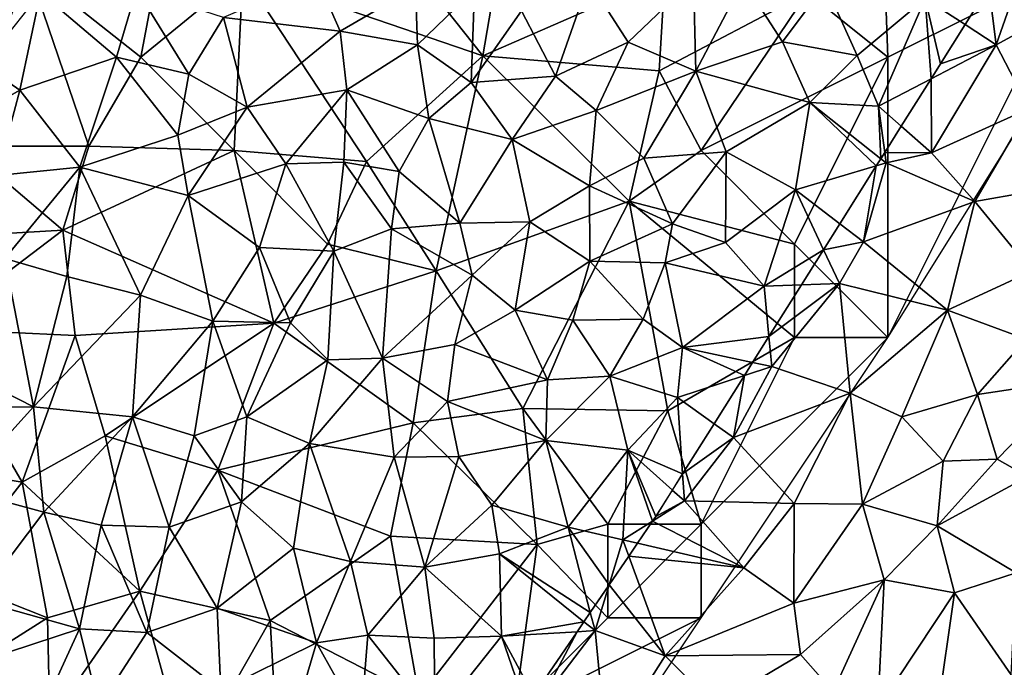
# Model space of a CAD drawing. Extents: x 576000 to 577000, y 6226000 to 6227017.
# Drawn here: x 576161 to 576214, y 6226080 to 6226115 of the extents above; entities that cross this region are included whole.
import ezdxf

# ---------------------------------------------------------------- set-up
doc = ezdxf.new("R2010")
doc.units = 0
doc.header["$MEASUREMENT"] = 0
for name, color, linetype in [('Skov', 109, 'Continuous'), ('Terraen', 33, 'Continuous'), ('Terraen_skov', 33, 'Continuous')]:
    doc.layers.add(name, color=color, linetype=linetype)

# ---------------------------------------------------------------- blocks, each defined once
blk = doc.blocks.new('1km_6226_576_UTM32_ACAD_1_FMEBLOCK35')
at = {"layer": 'Terraen_skov', "color": 92, "true_color": 0x00cc00}
for points in [[(0.244, 52.13, 18.2), (6.494, 51.39, 14.2), (5.234, 54.29, 15.68)], [(6.494, 51.39, 14.2), (10.524, 53.75, 12.66), (5.234, 54.29, 15.68)], [(18.024, 48.99, 12.48), (19.814, 54.08, 13.1), (16.214, 52.48, 12.5)], [(18.024, 48.99, 12.48), (21.914, 50.8, 11.63), (19.814, 54.08, 13.1)], [(21.914, 50.8, 11.63), (25.424, 54.16, 11.07), (19.814, 54.08, 13.1)], [(25.534, 49.26, 8.78), (25.424, 54.16, 11.07), (21.914, 50.8, 11.63)], [(25.534, 49.26, 8.78), (28.084, 54.08, 9.49), (25.424, 54.16, 11.07)], [(25.534, 49.26, 8.78), (30.174, 50.82, 6.95), (28.084, 54.08, 9.49)], [(30.174, 50.82, 6.95), (32.464, 53.89, 6.99), (28.084, 54.08, 9.49)], [(34.174, 50.1, 4.73), (32.464, 53.89, 6.99), (30.174, 50.82, 6.95)], [(34.174, 50.1, 4.73), (37.814, 53.15, 4.01), (32.464, 53.89, 6.99)], [(41.229, 53.785, 3.286), (37.814, 53.15, 4.01), (39.959, 51.754, 3.357)], [(-9.546, 53.46, 27.36), (-12.616, 49.59, 27.4), (-10.646, 48.23, 24.45)], [(-9.546, 53.46, 27.36), (-10.646, 48.23, 24.45), (-5.476, 50, 21.29)], [(-9.546, 53.46, 27.36), (-5.476, 50, 21.29), (-4.406, 53.65, 21.79)], [(-4.406, 53.65, 21.79), (-5.476, 50, 21.29), (-1.606, 49.09, 17.88)], [(-4.406, 53.65, 21.79), (-1.606, 49.09, 17.88), (0.244, 52.13, 18.2)], [(6.494, 51.39, 14.2), (10.634, 50.66, 12.45), (10.524, 53.75, 12.66)], [(10.634, 50.66, 12.45), (13.694, 53.62, 12.89), (10.524, 53.75, 12.66)], [(13.504, 48.65, 12.04), (13.694, 53.62, 12.89), (10.634, 50.66, 12.45)], [(13.504, 48.65, 12.04), (16.214, 52.48, 12.5), (13.694, 53.62, 12.89)], [(35.324, 47.38, 3.59), (37.814, 53.15, 4.01), (34.174, 50.1, 4.73)], [(38.141, 48.851, 3.259), (37.814, 53.15, 4.01), (35.324, 47.38, 3.59)], [(38.644, 49.65, 3.286), (39.959, 51.754, 3.357), (37.814, 53.15, 4.01)], [(38.141, 48.851, 3.259), (38.644, 49.65, 3.286), (37.814, 53.15, 4.01)], [(18.024, 48.99, 12.48), (16.214, 52.48, 12.5), (13.504, 48.65, 12.04)], [(1.524, 47.32, 15.13), (0.244, 52.13, 18.2), (-1.606, 49.09, 17.88)], [(1.524, 47.32, 15.13), (6.494, 51.39, 14.2), (0.244, 52.13, 18.2)], [(1.524, 47.32, 15.13), (6.854, 48.25, 12.9), (6.494, 51.39, 14.2)], [(6.854, 48.25, 12.9), (10.634, 50.66, 12.45), (6.494, 51.39, 14.2)], [(11.244, 46.72, 11.98), (10.634, 50.66, 12.45), (6.854, 48.25, 12.9)], [(13.504, 48.65, 12.04), (10.634, 50.66, 12.45), (11.244, 46.72, 11.98)], [(18.024, 48.99, 12.48), (20.204, 47.14, 10.94), (21.914, 50.8, 11.63)], [(25.534, 49.26, 8.78), (21.914, 50.8, 11.63), (20.204, 47.14, 10.94)], [(25.534, 49.26, 8.78), (31.654, 47.57, 4.61), (30.174, 50.82, 6.95)], [(34.174, 50.1, 4.73), (30.174, 50.82, 6.95), (31.654, 47.57, 4.61)], [(35.324, 47.38, 3.59), (34.174, 50.1, 4.73), (31.654, 47.57, 4.61)], [(-12.616, 49.59, 27.4), (-16.036, 45.2, 27.54), (-10.646, 48.23, 24.45)], [(-5.476, 50, 21.29), (-10.646, 48.23, 24.45), (-7.446, 44.11, 19.96)], [(-5.476, 50, 21.29), (-7.446, 44.11, 19.96), (-2.196, 45.83, 16.91)], [(-5.476, 50, 21.29), (-2.196, 45.83, 16.91), (-1.606, 49.09, 17.88)], [(-2.196, 45.83, 16.91), (1.524, 47.32, 15.13), (-1.606, 49.09, 17.88)], [(25.534, 49.26, 8.78), (20.204, 47.14, 10.94), (22.764, 44.6, 8.42)], [(25.534, 49.26, 8.78), (22.764, 44.6, 8.42), (27.164, 44.93, 6.05)], [(25.534, 49.26, 8.78), (27.164, 44.93, 6.05), (31.654, 47.57, 4.61)], [(15.704, 45.6, 12.09), (13.504, 48.65, 12.04), (11.244, 46.72, 11.98)], [(18.024, 48.99, 12.48), (13.504, 48.65, 12.04), (15.704, 45.6, 12.09)], [(18.024, 48.99, 12.48), (15.704, 45.6, 12.09), (20.204, 47.14, 10.94)], [(36.541, 46.309, 3.303), (38.141, 48.851, 3.259), (35.324, 47.38, 3.59)], [(-10.646, 48.23, 24.45), (-16.036, 45.2, 27.54), (-11.886, 43.66, 23.24)], [(-10.646, 48.23, 24.45), (-11.886, 43.66, 23.24), (-7.446, 44.11, 19.96)], [(3.584, 44.3, 12.62), (6.854, 48.25, 12.9), (1.524, 47.32, 15.13)], [(6.694, 44.38, 11.92), (6.854, 48.25, 12.9), (3.584, 44.3, 12.62)], [(9.654, 43.89, 11.57), (6.854, 48.25, 12.9), (6.694, 44.38, 11.92)], [(9.654, 43.89, 11.57), (11.244, 46.72, 11.98), (6.854, 48.25, 12.9)], [(30.874, 42.9, 3.51), (31.654, 47.57, 4.61), (27.164, 44.93, 6.05)], [(35.203, 44.183, 3.528), (31.654, 47.57, 4.61), (30.874, 42.9, 3.51)], [(35.446, 44.568, 3.606), (35.324, 47.38, 3.59), (31.654, 47.57, 4.61)], [(35.203, 44.183, 3.528), (35.446, 44.568, 3.606), (31.654, 47.57, 4.61)], [(-1.646, 42.6, 15.02), (1.524, 47.32, 15.13), (-2.196, 45.83, 16.91)], [(-1.646, 42.6, 15.02), (3.584, 44.3, 12.62), (1.524, 47.32, 15.13)], [(15.704, 45.6, 12.09), (19.854, 43.12, 9.49), (20.204, 47.14, 10.94)], [(19.854, 43.12, 9.49), (22.764, 44.6, 8.42), (20.204, 47.14, 10.94)], [(35.446, 44.568, 3.606), (35.658, 44.905, 3.541), (35.324, 47.38, 3.59)], [(35.658, 44.905, 3.541), (36.541, 46.309, 3.303), (35.324, 47.38, 3.59)], [(9.654, 43.89, 11.57), (12.904, 41.11, 11.23), (11.244, 46.72, 11.98)], [(15.704, 45.6, 12.09), (11.244, 46.72, 11.98), (12.904, 41.11, 11.23)], [(-7.446, 44.11, 19.96), (-1.646, 42.6, 15.02), (-2.196, 45.83, 16.91)], [(15.704, 45.6, 12.09), (12.904, 41.11, 11.23), (16.654, 41.18, 10.6)], [(15.704, 45.6, 12.09), (16.654, 41.18, 10.6), (19.854, 43.12, 9.49)], [(24.284, 41.09, 6.06), (27.164, 44.93, 6.05), (22.764, 44.6, 8.42)], [(27.124, 40.08, 4.3), (27.164, 44.93, 6.05), (24.284, 41.09, 6.06)], [(27.124, 40.08, 4.3), (30.874, 42.9, 3.51), (27.164, 44.93, 6.05)], [(2.174, 39.82, 11.83), (3.584, 44.3, 12.62), (-1.646, 42.6, 15.02)], [(2.174, 39.82, 11.83), (6.154, 39.61, 10.92), (3.584, 44.3, 12.62)], [(6.154, 39.61, 10.92), (6.694, 44.38, 11.92), (3.584, 44.3, 12.62)], [(6.154, 39.61, 10.92), (9.244, 40.82, 11.33), (6.694, 44.38, 11.92)], [(9.654, 43.89, 11.57), (6.694, 44.38, 11.92), (9.244, 40.82, 11.33)], [(24.284, 41.09, 6.06), (22.764, 44.6, 8.42), (19.854, 43.12, 9.49)], [(-11.886, 43.66, 23.24), (-11.456, 39.23, 20.7), (-7.446, 44.11, 19.96)], [(-7.446, 44.11, 19.96), (-11.456, 39.23, 20.7), (-8.136, 38.27, 18.06)], [(-7.446, 44.11, 19.96), (-8.136, 38.27, 18.06), (-4.186, 37.26, 15.34)], [(-7.446, 44.11, 19.96), (-4.186, 37.26, 15.34), (-1.646, 42.6, 15.02)], [(9.654, 43.89, 11.57), (9.244, 40.82, 11.33), (12.904, 41.11, 11.23)], [(33.252, 41.082, 3.132), (35.203, 44.183, 3.528), (30.874, 42.9, 3.51)], [(19.874, 39.08, 7.95), (19.854, 43.12, 9.49), (16.654, 41.18, 10.6)], [(19.874, 39.08, 7.95), (24.284, 41.09, 6.06), (19.854, 43.12, 9.49)], [(27.124, 40.08, 4.3), (29.194, 37.74, 3.26), (30.874, 42.9, 3.51)], [(32.38, 39.697, 3.159), (30.874, 42.9, 3.51), (29.194, 37.74, 3.26)], [(33.252, 41.082, 3.132), (30.874, 42.9, 3.51), (32.38, 39.697, 3.159)], [(-4.186, 37.26, 15.34), (-0.326, 35.87, 12.46), (-1.646, 42.6, 15.02)], [(2.174, 39.82, 11.83), (-1.646, 42.6, 15.02), (-0.326, 35.87, 12.46)], [(12.904, 41.11, 11.23), (13.574, 38.33, 10.96), (16.654, 41.18, 10.6)], [(15.864, 36.46, 9.02), (16.654, 41.18, 10.6), (13.574, 38.33, 10.96)], [(19.874, 39.08, 7.95), (16.654, 41.18, 10.6), (15.864, 36.46, 9.02)], [(8.764, 33.89, 9.96), (9.244, 40.82, 11.33), (6.154, 39.61, 10.92)], [(8.764, 33.89, 9.96), (13.574, 38.33, 10.96), (9.244, 40.82, 11.33)], [(12.904, 41.11, 11.23), (9.244, 40.82, 11.33), (13.574, 38.33, 10.96)], [(19.874, 39.08, 7.95), (23.894, 38.99, 5.63), (24.284, 41.09, 6.06)], [(27.124, 40.08, 4.3), (24.284, 41.09, 6.06), (23.894, 38.99, 5.63)], [(27.124, 40.08, 4.3), (23.894, 38.99, 5.63), (29.194, 37.74, 3.26)], [(2.174, 39.82, 11.83), (-0.326, 35.87, 12.46), (3.844, 35.78, 10.43)], [(2.174, 39.82, 11.83), (3.844, 35.78, 10.43), (6.154, 39.61, 10.92)], [(3.844, 35.78, 10.43), (5.834, 33.8, 10.23), (6.154, 39.61, 10.92)], [(8.764, 33.89, 9.96), (6.154, 39.61, 10.92), (5.834, 33.8, 10.23)], [(32.38, 39.697, 3.159), (29.194, 37.74, 3.26), (31.192, 37.809, 3.112)], [(-11.456, 39.23, 20.7), (-17.836, 35.32, 24.48), (-9.916, 31.28, 16.67)], [(-11.456, 39.23, 20.7), (-9.916, 31.28, 16.67), (-8.136, 38.27, 18.06)], [(19.874, 39.08, 7.95), (15.864, 36.46, 9.02), (18.964, 35.93, 7.31)], [(19.874, 39.08, 7.95), (18.964, 35.93, 7.31), (22.714, 35.98, 5.21)], [(19.874, 39.08, 7.95), (22.714, 35.98, 5.21), (23.894, 38.99, 5.63)], [(23.894, 38.99, 5.63), (22.714, 35.98, 5.21), (24.824, 34.46, 3.71)], [(23.894, 38.99, 5.63), (24.824, 34.46, 3.71), (29.194, 37.74, 3.26)], [(-8.136, 38.27, 18.06), (-9.916, 31.28, 16.67), (-4.186, 37.26, 15.34)], [(12.634, 34.62, 10.47), (13.574, 38.33, 10.96), (8.764, 33.89, 9.96)], [(12.634, 34.62, 10.47), (15.864, 36.46, 9.02), (13.574, 38.33, 10.96)], [(29.452, 35.045, 3.134), (29.194, 37.74, 3.26), (24.824, 34.46, 3.71)], [(31.192, 37.809, 3.112), (29.194, 37.74, 3.26), (29.452, 35.045, 3.134)], [(-4.186, 37.26, 15.34), (-9.916, 31.28, 16.67), (-4.616, 30.75, 13.35)], [(-4.186, 37.26, 15.34), (-4.616, 30.75, 13.35), (-0.326, 35.87, 12.46)], [(12.634, 34.62, 10.47), (17.604, 32.74, 6.74), (15.864, 36.46, 9.02)], [(17.604, 32.74, 6.74), (18.964, 35.93, 7.31), (15.864, 36.46, 9.02)], [(-4.616, 30.75, 13.35), (-1.316, 29.74, 11.31), (-0.326, 35.87, 12.46)], [(-1.316, 29.74, 11.31), (1.504, 30.76, 10.25), (-0.326, 35.87, 12.46)], [(1.504, 30.76, 10.25), (3.844, 35.78, 10.43), (-0.326, 35.87, 12.46)], [(17.604, 32.74, 6.74), (20.944, 32.92, 5.06), (18.964, 35.93, 7.31)], [(20.944, 32.92, 5.06), (22.714, 35.98, 5.21), (18.964, 35.93, 7.31)], [(20.944, 32.92, 5.06), (24.824, 34.46, 3.71), (22.714, 35.98, 5.21)], [(1.504, 30.76, 10.25), (5.834, 33.8, 10.23), (3.844, 35.78, 10.43)], [(-17.836, 35.32, 24.48), (-16.666, 31.24, 21.05), (-9.916, 31.28, 16.67)], [(29.452, 35.045, 3.134), (24.824, 34.46, 3.71), (28.584, 33.666, 3.199)], [(12.634, 34.62, 10.47), (8.764, 33.89, 9.96), (12.254, 31.57, 9.59)], [(12.634, 34.62, 10.47), (12.254, 31.57, 9.59), (17.604, 32.74, 6.74)], [(24.554, 31.78, 3.86), (24.824, 34.46, 3.71), (20.944, 32.92, 5.06)], [(24.824, 34.46, 3.71), (24.554, 31.78, 3.86), (28.144, 32.967, 3.291)], [(28.584, 33.666, 3.199), (24.824, 34.46, 3.71), (28.144, 32.967, 3.291)], [(4.864, 29.32, 9.7), (5.834, 33.8, 10.23), (1.504, 30.76, 10.25)], [(8.764, 33.89, 9.96), (4.864, 29.32, 9.7), (9.394, 28.59, 9.83)], [(8.764, 33.89, 9.96), (5.834, 33.8, 10.23), (4.864, 29.32, 9.7)], [(8.764, 33.89, 9.96), (9.394, 28.59, 9.83), (12.254, 31.57, 9.59)], [(17.604, 32.74, 6.74), (12.254, 31.57, 9.59), (17.504, 29.49, 5.67)], [(17.504, 29.49, 5.67), (21.904, 28.97, 3.64), (20.944, 32.92, 5.06)], [(17.604, 32.74, 6.74), (17.504, 29.49, 5.67), (20.944, 32.92, 5.06)], [(21.904, 28.97, 3.64), (24.554, 31.78, 3.86), (20.944, 32.92, 5.06)], [(26.518, 30.384, 3.312), (28.144, 32.967, 3.291), (24.554, 31.78, 3.86)], [(24.834, 27.708, 3.33), (24.554, 31.78, 3.86), (21.904, 28.97, 3.64)], [(24.834, 27.708, 3.33), (26.518, 30.384, 3.312), (24.554, 31.78, 3.86)], [(-16.666, 31.24, 21.05), (-13.926, 26.88, 16.53), (-9.916, 31.28, 16.67)], [(-9.916, 31.28, 16.67), (-13.926, 26.88, 16.53), (-9.376, 25.64, 12.71)], [(-4.616, 30.75, 13.35), (-9.916, 31.28, 16.67), (-9.376, 25.64, 12.71)], [(9.394, 28.59, 9.83), (12.844, 28.62, 8.06), (12.254, 31.57, 9.59)], [(17.504, 29.49, 5.67), (12.254, 31.57, 9.59), (12.844, 28.62, 8.06)], [(-4.616, 30.75, 13.35), (-9.376, 25.64, 12.71), (-6.296, 24.96, 10.72)], [(-4.616, 30.75, 13.35), (-6.296, 24.96, 10.72), (-2.666, 24.85, 9.69)], [(-4.616, 30.75, 13.35), (-2.666, 24.85, 9.69), (-1.316, 29.74, 11.31)], [(-1.316, 29.74, 11.31), (1.214, 26.2, 9.33), (1.504, 30.76, 10.25)], [(4.864, 29.32, 9.7), (1.504, 30.76, 10.25), (1.214, 26.2, 9.33)], [(-2.666, 24.85, 9.69), (1.214, 26.2, 9.33), (-1.316, 29.74, 11.31)], [(4.864, 29.32, 9.7), (1.214, 26.2, 9.33), (3.994, 23.72, 8.76)], [(4.864, 29.32, 9.7), (3.994, 23.72, 8.76), (7.054, 23, 9.01)], [(9.394, 28.59, 9.83), (4.864, 29.32, 9.7), (7.054, 23, 9.01)], [(17.504, 29.49, 5.67), (12.844, 28.62, 8.06), (14.624, 26.02, 5.97)], [(17.504, 29.49, 5.67), (14.624, 26.02, 5.97), (18.704, 24.85, 3.56)], [(17.504, 29.49, 5.67), (18.704, 24.85, 3.56), (21.904, 28.97, 3.64)], [(9.394, 28.59, 9.83), (7.054, 23, 9.01), (11.024, 22.71, 6.77)], [(9.394, 28.59, 9.83), (11.024, 22.71, 6.77), (12.844, 28.62, 8.06)], [(14.624, 26.02, 5.97), (12.844, 28.62, 8.06), (11.024, 22.71, 6.77)], [(21.904, 28.97, 3.64), (18.704, 24.85, 3.56), (21.634, 24.16, 3.26)], [(23.219, 25.164, 3.202), (21.904, 28.97, 3.64), (21.634, 24.16, 3.26)], [(24.834, 27.708, 3.33), (21.904, 28.97, 3.64), (24.284, 26.834, 3.247)], [(23.394, 25.42, 3.208), (24.284, 26.834, 3.247), (21.904, 28.97, 3.64)], [(23.219, 25.164, 3.202), (23.394, 25.42, 3.208), (21.904, 28.97, 3.64)], [(-13.926, 26.88, 16.53), (-12.936, 20.93, 12.13), (-9.376, 25.64, 12.71)], [(-0.096, 20.51, 8.54), (1.214, 26.2, 9.33), (-2.666, 24.85, 9.69)], [(3.994, 23.72, 8.76), (1.214, 26.2, 9.33), (-0.096, 20.51, 8.54)], [(14.624, 26.02, 5.97), (11.024, 22.71, 6.77), (15.034, 23.41, 4.71)], [(14.624, 26.02, 5.97), (15.034, 23.41, 4.71), (18.704, 24.85, 3.56)], [(-9.376, 25.64, 12.71), (-12.936, 20.93, 12.13), (-7.466, 19.41, 9.27)], [(-9.376, 25.64, 12.71), (-7.466, 19.41, 9.27), (-6.296, 24.96, 10.72)], [(-6.296, 24.96, 10.72), (-7.466, 19.41, 9.27), (-3.846, 19.2, 8.46)], [(-6.296, 24.96, 10.72), (-3.846, 19.2, 8.46), (-2.666, 24.85, 9.69)], [(-3.846, 19.2, 8.46), (-0.096, 20.51, 8.54), (-2.666, 24.85, 9.69)], [(19.89, 20.287, 3.189), (18.704, 24.85, 3.56), (15.034, 23.41, 4.71)], [(19.89, 20.287, 3.189), (20.898, 21.763, 3.186), (18.704, 24.85, 3.56)], [(20.898, 21.763, 3.186), (21.634, 24.16, 3.26), (18.704, 24.85, 3.56)], [(22.412, 23.981, 3.212), (23.219, 25.164, 3.202), (21.634, 24.16, 3.26)], [(20.898, 21.763, 3.186), (21.947, 23.3, 3.205), (21.634, 24.16, 3.26)], [(21.947, 23.3, 3.205), (22.412, 23.981, 3.212), (21.634, 24.16, 3.26)], [(3.994, 23.72, 8.76), (-0.096, 20.51, 8.54), (5.224, 18.66, 8.48)], [(7.054, 23, 9.01), (3.994, 23.72, 8.76), (5.224, 18.66, 8.48)], [(11.024, 22.71, 6.77), (15.144, 19.01, 3.52), (15.034, 23.41, 4.71)], [(19.549, 19.787, 3.296), (19.89, 20.287, 3.189), (15.034, 23.41, 4.71)], [(19.549, 19.787, 3.296), (15.034, 23.41, 4.71), (15.144, 19.01, 3.52)], [(7.054, 23, 9.01), (5.224, 18.66, 8.48), (7.974, 19.06, 7.22)], [(7.054, 23, 9.01), (7.974, 19.06, 7.22), (11.024, 22.71, 6.77)], [(11.024, 22.71, 6.77), (7.974, 19.06, 7.22), (11.524, 18.91, 4.97)], [(11.024, 22.71, 6.77), (11.524, 18.91, 4.97), (15.144, 19.01, 3.52)], [(-7.466, 19.41, 9.27), (-12.936, 20.93, 12.13), (-12.526, 17.74, 10.53)], [(0.104, 16.12, 8.11), (-0.096, 20.51, 8.54), (-3.846, 19.2, 8.46)], [(0.104, 16.12, 8.11), (5.224, 18.66, 8.48), (-0.096, 20.51, 8.54)], [(19.549, 19.787, 3.296), (15.144, 19.01, 3.52), (19.184, 19.252, 3.189)], [(-7.466, 19.41, 9.27), (-12.526, 17.74, 10.53), (-9.956, 13.94, 8.6)], [(-7.466, 19.41, 9.27), (-9.956, 13.94, 8.6), (-6.416, 15.23, 8.09)], [(-7.466, 19.41, 9.27), (-6.416, 15.23, 8.09), (-3.846, 19.2, 8.46)], [(0.104, 16.12, 8.11), (-3.846, 19.2, 8.46), (-6.416, 15.23, 8.09)], [(7.974, 19.06, 7.22), (5.224, 18.66, 8.48), (7.604, 14.4, 5.38)], [(7.974, 19.06, 7.22), (7.604, 14.4, 5.38), (11.564, 14.52, 3.75)], [(7.974, 19.06, 7.22), (11.564, 14.52, 3.75), (11.524, 18.91, 4.97)], [(11.564, 14.52, 3.75), (15.144, 19.01, 3.52), (11.524, 18.91, 4.97)], [(15.144, 19.01, 3.52), (11.564, 14.52, 3.75), (16.438, 15.23, 3.25)], [(19.184, 19.252, 3.189), (15.144, 19.01, 3.52), (16.852, 15.836, 3.227)], [(16.852, 15.836, 3.227), (15.144, 19.01, 3.52), (16.438, 15.23, 3.25)], [(0.104, 16.12, 8.11), (3.894, 14.12, 7.48), (5.224, 18.66, 8.48)], [(3.894, 14.12, 7.48), (7.604, 14.4, 5.38), (5.224, 18.66, 8.48)]]:
    blk.add_polyline3d(points, close=True, dxfattribs=at)
blk = doc.blocks.new('1km_6226_576_UTM32_ACAD_1_FMEBLOCK36')
at = {"layer": 'Terraen', "color": 9, "true_color": 0xbbbbbb}
for points in [[(21.677, 53.785, 3.286), (20.408, 51.754, 3.357), (22.073, 50.67, 2.85)], [(21.677, 53.785, 3.286), (22.073, 50.67, 2.85), (23.263, 54.08, 2.95)], [(23.843, 47.25, 2.9), (28.453, 54.16, 2.94), (22.073, 50.67, 2.85)], [(23.263, 54.08, 2.95), (22.073, 50.67, 2.85), (28.453, 54.16, 2.94)], [(19.093, 49.65, 3.286), (22.073, 50.67, 2.85), (20.408, 51.754, 3.357)], [(18.59, 48.851, 3.259), (22.073, 50.67, 2.85), (19.093, 49.65, 3.286)], [(18.613, 44.88, 2.92), (22.073, 50.67, 2.85), (18.59, 48.851, 3.259)], [(18.613, 44.88, 2.92), (23.843, 47.25, 2.9), (22.073, 50.67, 2.85)], [(16.99, 46.309, 3.303), (18.613, 44.88, 2.92), (18.59, 48.851, 3.259)], [(18.613, 44.88, 2.92), (20.923, 42.27, 2.89), (23.843, 47.25, 2.9)], [(20.923, 42.27, 2.89), (26.613, 43.28, 3.25), (23.843, 47.25, 2.9)], [(16.106, 44.905, 3.541), (18.613, 44.88, 2.92), (16.99, 46.309, 3.303)], [(15.894, 44.568, 3.606), (16.183, 44.34, 3.53), (16.106, 44.905, 3.541)], [(16.106, 44.905, 3.541), (16.183, 44.34, 3.53), (18.613, 44.88, 2.92)], [(18.613, 44.88, 2.92), (16.183, 44.34, 3.53), (20.923, 42.27, 2.89)], [(14.973, 40.11, 2.93), (16.183, 44.34, 3.53), (15.652, 44.183, 3.528)], [(20.923, 42.27, 2.89), (16.183, 44.34, 3.53), (14.973, 40.11, 2.93)], [(15.652, 44.183, 3.528), (16.183, 44.34, 3.53), (15.894, 44.568, 3.606)], [(13.7, 41.082, 3.132), (14.973, 40.11, 2.93), (15.652, 44.183, 3.528)], [(20.923, 42.27, 2.89), (23.983, 38.55, 3.39), (26.613, 43.28, 3.25)], [(20.923, 42.27, 2.89), (14.973, 40.11, 2.93), (19.463, 36.46, 2.9)], [(20.923, 42.27, 2.89), (19.463, 36.46, 2.9), (23.983, 38.55, 3.39)], [(13.7, 41.082, 3.132), (12.828, 39.697, 3.159), (14.973, 40.11, 2.93)], [(12.828, 39.697, 3.159), (13.683, 37.88, 2.96), (14.973, 40.11, 2.93)], [(14.973, 40.11, 2.93), (13.683, 37.88, 2.96), (19.463, 36.46, 2.9)], [(12.828, 39.697, 3.159), (11.64, 37.809, 3.112), (13.683, 37.88, 2.96)], [(23.983, 38.55, 3.39), (19.463, 36.46, 2.9), (23.683, 34.9, 3.37)], [(11.64, 37.809, 3.112), (9.9, 35.045, 3.134), (13.683, 37.88, 2.96)], [(9.9, 35.045, 3.134), (10.053, 33.45, 3.06), (13.683, 37.88, 2.96)], [(10.053, 33.45, 3.06), (14.263, 32.01, 2.87), (13.683, 37.88, 2.96)], [(14.263, 32.01, 2.87), (19.463, 36.46, 2.9), (13.683, 37.88, 2.96)], [(17.023, 30.75, 2.97), (19.463, 36.46, 2.9), (14.263, 32.01, 2.87)], [(21.073, 31.94, 3.44), (19.463, 36.46, 2.9), (17.023, 30.75, 2.97)], [(23.683, 34.9, 3.37), (19.463, 36.46, 2.9), (21.073, 31.94, 3.44)], [(9.9, 35.045, 3.134), (9.032, 33.666, 3.199), (10.053, 33.45, 3.06)], [(23.683, 34.9, 3.37), (21.073, 31.94, 3.44), (26.263, 32.73, 2.98)], [(8.013, 29.64, 3.02), (10.053, 33.45, 3.06), (8.593, 32.967, 3.291)], [(8.013, 29.64, 3.02), (14.263, 32.01, 2.87), (10.053, 33.45, 3.06)], [(9.032, 33.666, 3.199), (8.593, 32.967, 3.291), (10.053, 33.45, 3.06)], [(6.967, 30.384, 3.312), (8.013, 29.64, 3.02), (8.593, 32.967, 3.291)], [(21.073, 31.94, 3.44), (22.133, 28.49, 3.45), (26.263, 32.73, 2.98)], [(23.773, 27.56, 2.7), (26.263, 32.73, 2.98), (22.133, 28.49, 3.45)], [(11.263, 26.12, 2.89), (14.263, 32.01, 2.87), (8.013, 29.64, 3.02)], [(14.913, 26.07, 3.08), (14.263, 32.01, 2.87), (11.263, 26.12, 2.89)], [(14.913, 26.07, 3.08), (17.023, 30.75, 2.97), (14.263, 32.01, 2.87)], [(21.073, 31.94, 3.44), (17.023, 30.75, 2.97), (19.233, 28.37, 3.41)], [(21.073, 31.94, 3.44), (19.233, 28.37, 3.41), (22.133, 28.49, 3.45)], [(14.913, 26.07, 3.08), (19.233, 28.37, 3.41), (17.023, 30.75, 2.97)], [(5.282, 27.708, 3.33), (8.013, 29.64, 3.02), (6.967, 30.384, 3.312)], [(5.282, 27.708, 3.33), (5.383, 26.25, 3.14), (8.013, 29.64, 3.02)], [(11.263, 26.12, 2.89), (8.013, 29.64, 3.02), (5.383, 26.25, 3.14)], [(22.133, 28.49, 3.45), (19.233, 28.37, 3.41), (18.913, 24.92, 3.52)], [(23.773, 27.56, 2.7), (22.133, 28.49, 3.45), (18.913, 24.92, 3.52)], [(14.913, 26.07, 3.08), (18.913, 24.92, 3.52), (19.233, 28.37, 3.41)], [(5.282, 27.708, 3.33), (4.732, 26.834, 3.247), (5.383, 26.25, 3.14)], [(23.773, 27.56, 2.7), (18.913, 24.92, 3.52), (23.143, 22.4, 2.59)], [(4.732, 26.834, 3.247), (3.843, 25.42, 3.208), (5.383, 26.25, 3.14)], [(8.563, 22.67, 2.86), (5.383, 26.25, 3.14), (3.668, 25.164, 3.202)], [(5.383, 26.25, 3.14), (3.843, 25.42, 3.208), (3.668, 25.164, 3.202)], [(8.563, 22.67, 2.86), (11.263, 26.12, 2.89), (5.383, 26.25, 3.14)], [(8.563, 22.67, 2.86), (11.233, 20.77, 3.12), (11.263, 26.12, 2.89)], [(14.913, 26.07, 3.08), (11.263, 26.12, 2.89), (11.233, 20.77, 3.12)], [(14.913, 26.07, 3.08), (11.233, 20.77, 3.12), (16.083, 22.03, 3.49)], [(14.913, 26.07, 3.08), (16.083, 22.03, 3.49), (18.913, 24.92, 3.52)], [(2.86, 23.981, 3.212), (8.563, 22.67, 2.86), (3.668, 25.164, 3.202)], [(16.083, 22.03, 3.49), (19.843, 21.33, 2.79), (18.913, 24.92, 3.52)], [(23.143, 22.4, 2.59), (18.913, 24.92, 3.52), (19.843, 21.33, 2.79)], [(2.396, 23.3, 3.205), (8.563, 22.67, 2.86), (2.86, 23.981, 3.212)], [(1.346, 21.763, 3.186), (4.343, 17.95, 2.86), (2.396, 23.3, 3.205)], [(2.396, 23.3, 3.205), (4.343, 17.95, 2.86), (8.563, 22.67, 2.86)], [(8.563, 22.67, 2.86), (4.343, 17.95, 2.86), (11.233, 20.77, 3.12)], [(22.883, 16.95, 1.39), (23.143, 22.4, 2.59), (19.843, 21.33, 2.79)], [(0.339, 20.287, 3.189), (0.593, 19.31, 3.11), (1.346, 21.763, 3.186)], [(1.346, 21.763, 3.186), (0.593, 19.31, 3.11), (4.343, 17.95, 2.86)], [(16.083, 22.03, 3.49), (11.233, 20.77, 3.12), (11.603, 18.03, 3.35)], [(16.083, 22.03, 3.49), (11.603, 18.03, 3.35), (13.353, 16.05, 3.48)], [(16.083, 22.03, 3.49), (13.353, 16.05, 3.48), (15.743, 15.14, 2.65)], [(16.083, 22.03, 3.49), (15.743, 15.14, 2.65), (19.843, 21.33, 2.79)], [(18.923, 14.98, 2.26), (19.843, 21.33, 2.79), (15.743, 15.14, 2.65)], [(18.923, 14.98, 2.26), (22.883, 16.95, 1.39), (19.843, 21.33, 2.79)], [(11.233, 20.77, 3.12), (4.343, 17.95, 2.86), (11.603, 18.03, 3.35)], [(-0.002, 19.787, 3.296), (0.593, 19.31, 3.11), (0.339, 20.287, 3.189)], [(-0.002, 19.787, 3.296), (-0.367, 19.252, 3.189), (0.593, 19.31, 3.11)], [(-0.367, 19.252, 3.189), (-2.7, 15.836, 3.227), (-2.427, 15.33, 3.18)], [(-0.367, 19.252, 3.189), (-2.427, 15.33, 3.18), (0.593, 19.31, 3.11)], [(1.203, 13.01, 2.88), (0.593, 19.31, 3.11), (-2.427, 15.33, 3.18)], [(4.343, 17.95, 2.86), (0.593, 19.31, 3.11), (1.203, 13.01, 2.88)], [(4.343, 17.95, 2.86), (1.203, 13.01, 2.88), (6.983, 15.3, 2.95)], [(4.343, 17.95, 2.86), (6.983, 15.3, 2.95), (11.603, 18.03, 3.35)], [(11.603, 18.03, 3.35), (6.983, 15.3, 2.95), (13.353, 16.05, 3.48)]]:
    blk.add_polyline3d(points, close=True, dxfattribs=at)
blk = doc.blocks.new('1km_6226_576_UTM32_ACAD_1_FMEBLOCK112')
at = {"layer": 'Skov', "color": 107, "true_color": 0x3b7449}
for points in [[(-78.75, -362.5, 3.123), (-93.75, -382.5, 3.102), (-103.75, -402.5, 2.95)], [(-133.21, -377.62, 51.013), (-138.28, -383.02, 32.96), (-125.44, -387.43, 14.988)], [(-133.21, -377.62, 51.013), (-125.44, -387.43, 14.988), (-123.75, -377.5, 32.497)], [(-115.69, -383.17, 26.49), (-123.75, -377.5, 32.497), (-125.44, -387.43, 14.988)], [(-104.06, -379.11, 7.148), (-108.05, -384.04, 7.343), (-103.75, -387.5, 4.229)], [(-104.06, -379.11, 7.148), (-103.75, -387.5, 4.229), (-93.75, -382.5, 3.102)], [(-149.78, -382.72, 59.787), (-153.22, -392.26, 31.865), (-146.53, -392.26, 20.101)], [(-149.78, -382.72, 59.787), (-146.53, -392.26, 20.101), (-143.75, -387.5, 45.28)], [(-149.78, -382.72, 59.787), (-143.75, -387.5, 45.28), (-142.88, -382.85, 21.59)], [(-103.75, -387.5, 4.229), (-103.75, -402.5, 2.95), (-93.75, -382.5, 3.102)], [(-138.28, -383.02, 32.96), (-142.88, -382.85, 21.59), (-143.75, -387.5, 45.28)], [(-138.28, -383.02, 32.96), (-143.75, -387.5, 45.28), (-138.75, -392.5, 19.908)], [(-131.67, -393.08, 11.858), (-138.28, -383.02, 32.96), (-138.75, -392.5, 19.908)], [(-125.44, -387.43, 14.988), (-138.28, -383.02, 32.96), (-131.67, -393.08, 11.858)], [(-116, -388.23, 19.997), (-115.69, -383.17, 26.49), (-125.44, -387.43, 14.988)], [(-116, -388.23, 19.997), (-108.05, -384.04, 7.343), (-115.69, -383.17, 26.49)], [(-116, -388.23, 19.997), (-113.75, -392.5, 18.503), (-108.05, -384.04, 7.343)], [(-103.75, -387.5, 4.229), (-108.05, -384.04, 7.343), (-113.75, -392.5, 18.503)], [(-125.44, -387.43, 14.988), (-131.67, -393.08, 11.858), (-127.94, -398.94, 14.008)], [(-117.6, -395.2, 10.23), (-125.44, -387.43, 14.988), (-127.94, -398.94, 14.008)], [(-116, -388.23, 19.997), (-125.44, -387.43, 14.988), (-117.6, -395.2, 10.23)], [(-143.75, -387.5, 45.28), (-146.53, -392.26, 20.101), (-138.75, -392.5, 19.908)], [(-103.75, -387.5, 4.229), (-113.75, -392.5, 18.503), (-108.75, -397.5, 3.3)], [(-103.75, -387.5, 4.229), (-108.75, -397.5, 3.3), (-103.75, -402.5, 2.95)], [(-116, -388.23, 19.997), (-117.6, -395.2, 10.23), (-113.75, -392.5, 18.503)], [(-147.92, -396.76, 29.19), (-153.22, -392.26, 31.865), (-154.73, -397.15, 41.785)], [(-147.92, -396.76, 29.19), (-146.53, -392.26, 20.101), (-153.22, -392.26, 31.865)], [(-147.92, -396.76, 29.19), (-138.75, -392.5, 19.908), (-146.53, -392.26, 20.101)], [(-136.63, -401.74, 18.647), (-138.75, -392.5, 19.908), (-147.92, -396.76, 29.19)], [(-133.75, -397.5, 27.658), (-131.67, -393.08, 11.858), (-138.75, -392.5, 19.908)], [(-133.75, -397.5, 27.658), (-138.75, -392.5, 19.908), (-136.63, -401.74, 18.647)], [(-113.75, -392.5, 18.503), (-117.6, -395.2, 10.23), (-108.75, -397.5, 3.3)], [(-133.75, -397.5, 27.658), (-127.94, -398.94, 14.008), (-131.67, -393.08, 11.858)], [(-123.29, -406.31, 21.117), (-117.6, -395.2, 10.23), (-127.94, -398.94, 14.008)], [(-115.54, -406.42, 3.779), (-117.6, -395.2, 10.23), (-123.29, -406.31, 21.117)], [(-115.54, -406.42, 3.779), (-108.75, -402.5, 3.162), (-117.6, -395.2, 10.23)], [(-108.75, -402.5, 3.162), (-108.75, -397.5, 3.3), (-117.6, -395.2, 10.23)], [(-147.26, -402.4, 38.06), (-147.92, -396.76, 29.19), (-154.88, -402.03, 35.5)], [(-147.92, -396.76, 29.19), (-154.73, -397.15, 41.785), (-154.88, -402.03, 35.5)], [(-147.26, -402.4, 38.06), (-136.63, -401.74, 18.647), (-147.92, -396.76, 29.19)], [(-133.75, -397.5, 27.658), (-136.63, -401.74, 18.647), (-127.94, -398.94, 14.008)], [(-103.75, -402.5, 2.95), (-108.75, -397.5, 3.3), (-108.75, -402.5, 3.162)], [(-129.17, -407.07, 13.408), (-127.94, -398.94, 14.008), (-136.63, -401.74, 18.647)], [(-129.17, -407.07, 13.408), (-123.29, -406.31, 21.117), (-127.94, -398.94, 14.008)], [(-150.1, -410.25, 14.618), (-154.88, -402.03, 35.5), (-161.14, -408.39, 39.895)], [(-150.1, -410.25, 14.618), (-147.26, -402.4, 38.06), (-154.88, -402.03, 35.5)], [(-145.65, -407.76, 13.528), (-136.63, -401.74, 18.647), (-147.26, -402.4, 38.06)], [(-139.63, -409.61, 10.298), (-136.63, -401.74, 18.647), (-145.65, -407.76, 13.528)], [(-129.17, -407.07, 13.408), (-136.63, -401.74, 18.647), (-139.63, -409.61, 10.298)], [(-150.1, -410.25, 14.618), (-145.65, -407.76, 13.528), (-147.26, -402.4, 38.06)], [(-113.75, -412.5, 3.062), (-108.75, -402.5, 3.162), (-115.54, -406.42, 3.779)], [(-113.75, -417.5, 2.865), (-103.75, -402.5, 2.95), (-113.75, -412.5, 3.062)], [(-113.75, -412.5, 3.062), (-103.75, -402.5, 2.95), (-108.75, -402.5, 3.162)], [(-129.17, -407.07, 13.408), (-122.53, -413.58, 3.969), (-123.29, -406.31, 21.117)], [(-122.53, -413.58, 3.969), (-118.75, -412.5, 6.255), (-123.29, -406.31, 21.117)], [(-115.54, -406.42, 3.779), (-123.29, -406.31, 21.117), (-118.75, -412.5, 6.255)], [(-113.75, -412.5, 3.062), (-115.54, -406.42, 3.779), (-118.75, -412.5, 6.255)], [(-129.17, -407.07, 13.408), (-139.63, -409.61, 10.298), (-130.38, -413.13, 20.888)], [(-129.17, -407.07, 13.408), (-130.38, -413.13, 20.888), (-122.53, -413.58, 3.969)], [(-143.81, -416.08, 9.211), (-145.65, -407.76, 13.528), (-150.1, -410.25, 14.618)], [(-143.81, -416.08, 9.211), (-139.63, -409.61, 10.298), (-145.65, -407.76, 13.528)], [(-150.1, -410.25, 14.618), (-161.14, -408.39, 39.895), (-154.11, -415.38, 21.078)], [(-143.81, -416.08, 9.211), (-136.83, -417.65, 31.099), (-139.63, -409.61, 10.298)], [(-130.38, -413.13, 20.888), (-139.63, -409.61, 10.298), (-136.83, -417.65, 31.099)], [(-148.75, -417.5, 37.234), (-150.1, -410.25, 14.618), (-154.11, -415.38, 21.078)], [(-143.81, -416.08, 9.211), (-150.1, -410.25, 14.618), (-148.75, -417.5, 37.234)], [(-118.75, -417.5, 3.167), (-118.75, -412.5, 6.255), (-122.53, -413.58, 3.969)], [(-113.75, -417.5, 2.865), (-113.75, -412.5, 3.062), (-118.75, -417.5, 3.167)], [(-113.75, -412.5, 3.062), (-118.75, -412.5, 6.255), (-118.75, -417.5, 3.167)], [(-128.84, -421.75, 21.071), (-130.38, -413.13, 20.888), (-136.83, -417.65, 31.099)], [(-128.84, -421.75, 21.071), (-122.53, -413.58, 3.969), (-130.38, -413.13, 20.888)], [(-128.84, -421.75, 21.071), (-123.75, -422.5, 3.368), (-122.53, -413.58, 3.969)], [(-118.75, -417.5, 3.167), (-122.53, -413.58, 3.969), (-123.75, -422.5, 3.368)], [(-148.75, -417.5, 37.234), (-154.11, -415.38, 21.078), (-154.43, -421.09, 11.148)], [(-143.81, -416.08, 9.211), (-148.75, -417.5, 37.234), (-148.63, -423.04, 8.527)], [(-143.81, -416.08, 9.211), (-148.63, -423.04, 8.527), (-141.23, -425.39, 15.013)], [(-143.81, -416.08, 9.211), (-141.23, -425.39, 15.013), (-136.83, -417.65, 31.099)], [(-148.75, -417.5, 37.234), (-154.43, -421.09, 11.148), (-148.63, -423.04, 8.527)], [(-113.75, -417.5, 2.865), (-118.75, -417.5, 3.167), (-123.75, -422.5, 3.368)], [(-113.75, -417.5, 2.865), (-123.75, -422.5, 3.368), (-123.75, -432.5, 2.99)], [(-136.83, -417.65, 31.099), (-141.23, -425.39, 15.013), (-136.51, -423.3, 7.581)], [(-128.84, -421.75, 21.071), (-136.83, -417.65, 31.099), (-136.51, -423.3, 7.581)]]:
    blk.add_polyline3d(points, close=True, dxfattribs=at)

msp = doc.modelspace()

# ---------------------------------------------------------------- block references
at = {"layer": 'Skov', "color": 107, "true_color": 0x3b7449}
msp.add_blockref('1km_6226_576_UTM32_ACAD_1_FMEBLOCK112', (576311.25, 6226500), dxfattribs=at)
at = {"layer": 'Terraen', "color": 9, "true_color": 0xbbbbbb}
msp.add_blockref('1km_6226_576_UTM32_ACAD_1_FMEBLOCK36', (576191.227, 6226062.5), dxfattribs=at)
at = {"layer": 'Terraen_skov', "color": 92, "true_color": 0x00cc00}
msp.add_blockref('1km_6226_576_UTM32_ACAD_1_FMEBLOCK35', (576171.676, 6226062.5), dxfattribs=at)

doc.saveas('drawing.dxf')
